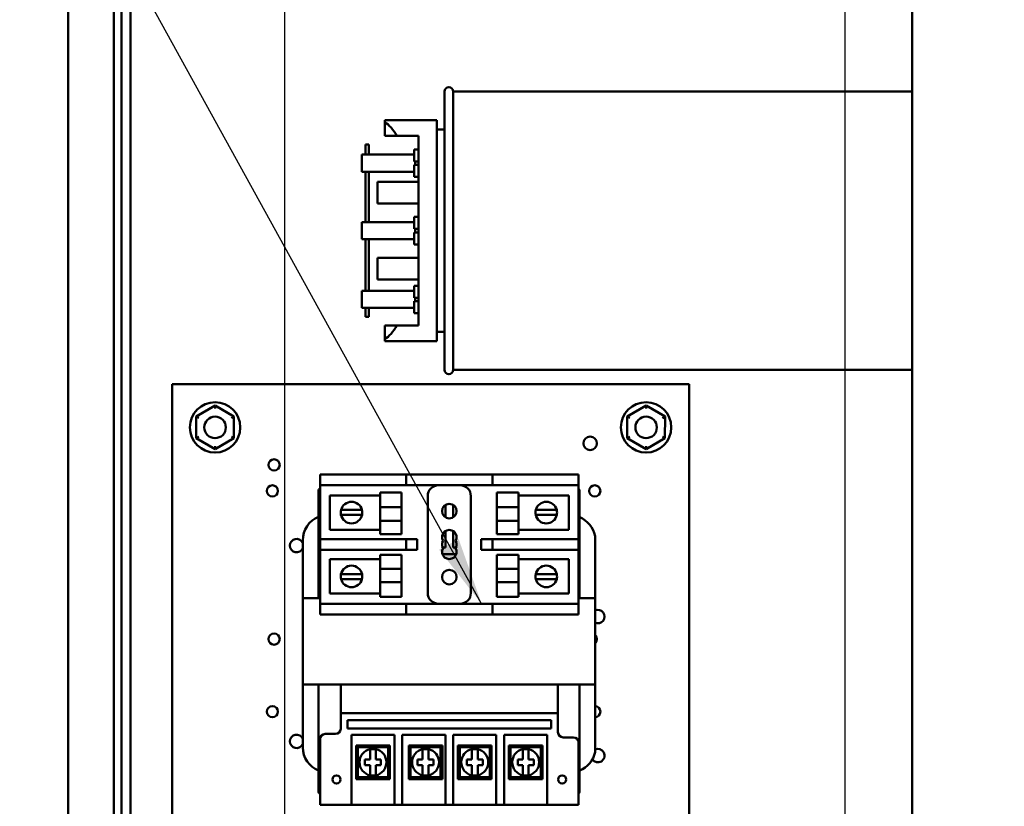
# Model space of a CAD drawing. Units: inches. Extents: x 2 to 86, y 1 to 67.
# Drawn here: x 72.1 to 77.8, y 49.1 to 53.7 of the extents above; entities that cross this region are included whole.
import ezdxf

# ---------------------------------------------------------------- set-up
doc = ezdxf.new("R2010")
doc.units = ezdxf.units.IN
doc.header["$LTSCALE"] = 4
doc.header["$MEASUREMENT"] = 0
for name, color, linetype, lineweight in [('Dimension (ANSI)', 7, 'Continuous', 25), ('Symbol (ANSI)', 7, 'Continuous', 25), ('Visible (ANSI)', 7, 'Continuous', 50)]:
    doc.layers.add(name, color=color, linetype=linetype, lineweight=lineweight)
doc.styles.add('Note Text (ANSI)', font='tahoma.ttf')
doc.dimstyles.new('Default (ANSI)', dxfattribs={"dimscale": 4, "dimtxt": 0.12, "dimasz": 0.098425, "dimexe": 0.125, "dimexo": 0.0625, "dimgap": 0.031496, "dimtad": 0, "dimtih": 1, "dimtoh": 1, "dimrnd": 1e-08, "dimzin": 0, "dimdsep": 46, "dimtxsty": 'Note Text (ANSI)', "dimcen": 0.09, "dimdle": 0.393701, "dimclrd": 256, "dimclre": 256, "dimclrt": 256, "dimadec": 0, "dimazin": 1, "dimtfac": 1, "dimtofl": 0, "dimtmove": 0, "dimatfit": 3, "dimfxl": 1, "dimtolj": 1, "dimtzin": 4, "dimlwd": -1, "dimlwe": -1, "dimarcsym": 0})
doc.dimstyles.new('Default (ANSI)$7', dxfattribs={"dimscale": 4, "dimtxt": 0.12, "dimasz": 0.098425, "dimexe": 0.125, "dimexo": 0.0625, "dimgap": 0.031496, "dimtad": 0, "dimtih": 1, "dimtoh": 1, "dimrnd": 1e-08, "dimzin": 0, "dimdsep": 46, "dimtxsty": 'Note Text (ANSI)', "dimcen": 0.09, "dimdle": 0.393701, "dimclrd": 256, "dimclre": 256, "dimclrt": 256, "dimadec": 0, "dimazin": 1, "dimtfac": 1, "dimtofl": 0, "dimtmove": 0, "dimatfit": 3, "dimfxl": 1, "dimtolj": 1, "dimtzin": 4, "dimlwd": -1, "dimlwe": -1, "dimarcsym": 0})

# ---------------------------------------------------------------- blocks, each defined once
blk = doc.blocks.new('*D44')
at = {"layer": 'Defpoints', "color": 0, "transparency": 16777216}
for p in [(76.9077, 57.8858), (73.6577, 42.1378), (76.9077, 42.1378)]:
    blk.add_point(p, dxfattribs=at)
at = {"layer": 'Dimension (ANSI)', "transparency": 16777216}
for p, q in [((73.6577, 42.3878), (73.6577, 58.3858)), ((76.9077, 42.3878), (76.9077, 58.3858)), ((74.0514, 57.8858), (74.5433, 57.8858)), ((76.514, 57.8858), (76.0222, 57.8858))]:
    blk.add_line(p, q, dxfattribs=at)
for points in [[(74.0514, 57.9515), (74.0514, 57.8202), (73.6577, 57.8858)], [(76.514, 57.9515), (76.514, 57.8202), (76.9077, 57.8858)]]:
    blk.add_solid(points, dxfattribs=at)
at = {"layer": 'Dimension (ANSI)', "transparency": 16777216, "insert": (74.6693, 58.1357), "char_height": 0.48, "attachment_point": 1, "style": 'Note Text (ANSI)'}
blk.add_mtext('\\A1;6.50', dxfattribs=at)
blk = doc.blocks.new('*D45')
at = {"layer": 'Defpoints', "color": 0, "transparency": 16777216}
for p in [(82.337, 57.1801), (76.9077, 42.1378), (83.4471, 42.1378)]:
    blk.add_point(p, dxfattribs=at)
at = {"layer": 'Dimension (ANSI)', "transparency": 16777216}
for p, q in [((82.587, 57.1801), (83.9471, 57.1801)), ((83.4471, 56.7864), (83.4471, 50.0359)), ((83.4471, 42.5315), (83.4471, 49.282)), ((77.1577, 42.1378), (83.9471, 42.1378))]:
    blk.add_line(p, q, dxfattribs=at)
for points in [[(83.3815, 56.7864), (83.5128, 56.7864), (83.4471, 57.1801)], [(83.3815, 42.5315), (83.5128, 42.5315), (83.4471, 42.1378)]]:
    blk.add_solid(points, dxfattribs=at)
at = {"layer": 'Dimension (ANSI)', "transparency": 16777216, "insert": (82.654, 49.9099), "char_height": 0.48, "attachment_point": 1, "style": 'Note Text (ANSI)'}
blk.add_mtext('\\A1;30.08', dxfattribs=at)
blk = doc.blocks.new('*D54')
at = {"layer": 'Defpoints', "color": 0, "transparency": 16777216}
for p in [(73.6577, 57.8858), (72.4002, 56.7465), (73.6577, 42.1378)]:
    blk.add_point(p, dxfattribs=at)
at = {"layer": 'Dimension (ANSI)', "transparency": 16777216}
for p, q in [((72.4002, 56.9965), (72.4002, 58.3858)), ((73.6577, 42.3878), (73.6577, 58.3858)), ((72.4002, 57.8858), (71.983, 57.8858)), ((73.264, 57.8858), (72.7939, 57.8858))]:
    blk.add_line(p, q, dxfattribs=at)
for points in [[(72.7939, 57.9515), (72.7939, 57.8202), (72.4002, 57.8858)], [(73.264, 57.9515), (73.264, 57.8202), (73.6577, 57.8858)]]:
    blk.add_solid(points, dxfattribs=at)
at = {"layer": 'Dimension (ANSI)', "transparency": 16777216, "insert": (70.3964, 58.1358), "char_height": 0.48, "attachment_point": 1, "style": 'Note Text (ANSI)'}
blk.add_mtext('\\A1; \\fTahoma|b0|i0;2.50', dxfattribs=at)

msp = doc.modelspace()

# ---------------------------------------------------------------- linework, layer by layer
at = {"layer": 'Visible (ANSI)'}
for p, q in [((72.4002, 38.6991), (72.4002, 56.7465)), ((72.6652, 56.7574), (72.6652, 22.51)), ((77.2957, 56.6747), (77.2957, 43.4307)), ((72.7622, 54.272), (72.7622, 47.7247)), ((72.7102, 47.7247), (72.7102, 54.2494)), ((74.5825, 51.6202), (74.5825, 53.2352)), ((74.6325, 53.2352), (74.6325, 51.6202)), ((74.6325, 53.2352), (77.2957, 53.2352)), ((74.5375, 53.0677), (74.2375, 53.0677)), ((74.2375, 53.0554), (74.2375, 53.0677)), ((74.5375, 51.7877), (74.5375, 53.0677)), ((74.2375, 52.9777), (74.2375, 53.0554)), ((74.5825, 53.0152), (74.5375, 53.0152)), ((74.3062, 52.9777), (74.2375, 52.9777)), ((74.4325, 52.9777), (74.3062, 52.9777)), ((74.4325, 51.8777), (74.4325, 52.9777)), ((74.124, 52.9277), (74.124, 52.8694)), ((74.144, 52.9277), (74.124, 52.9277)), ((74.144, 52.8694), (74.144, 52.9277)), ((74.4325, 52.8988), (74.4075, 52.8988)), ((74.4075, 52.8294), (74.4075, 52.8988)), ((74.104, 52.8694), (74.4075, 52.8694)), ((74.104, 52.7694), (74.104, 52.8694)), ((74.4075, 52.8294), (74.4325, 52.8294)), ((74.4125, 52.8094), (74.4125, 52.8294)), ((74.4325, 52.8094), (74.4075, 52.8094)), ((74.4075, 52.7401), (74.4075, 52.8094)), ((74.4075, 52.7694), (74.104, 52.7694)), ((74.124, 52.7694), (74.124, 52.4777)), ((74.144, 52.4777), (74.144, 52.7694)), ((74.4075, 52.7401), (74.4325, 52.7401)), ((74.4325, 52.7107), (74.194, 52.7107)), ((74.194, 52.7107), (74.194, 52.5857)), ((74.4325, 52.5857), (74.194, 52.5857)), ((74.4325, 52.5071), (74.4075, 52.5071)), ((74.4075, 52.4377), (74.4075, 52.5071)), ((74.104, 52.4777), (74.4075, 52.4777)), ((74.104, 52.3777), (74.104, 52.4777)), ((74.4075, 52.4377), (74.4325, 52.4377)), ((74.4125, 52.4177), (74.4125, 52.4377)), ((74.4075, 52.3777), (74.104, 52.3777)), ((74.124, 52.3777), (74.124, 52.0796)), ((74.144, 52.0796), (74.144, 52.3777)), ((74.4325, 52.4177), (74.4075, 52.4177)), ((74.4075, 52.3483), (74.4075, 52.4177)), ((74.4075, 52.3483), (74.4325, 52.3483)), ((74.4325, 52.2697), (74.194, 52.2697)), ((74.194, 52.2697), (74.194, 52.1447)), ((74.4325, 52.1447), (74.194, 52.1447)), ((74.4325, 52.1074), (74.4075, 52.1074)), ((74.4075, 52.038), (74.4075, 52.1074)), ((74.104, 52.0796), (74.4075, 52.0796)), ((74.104, 51.9796), (74.104, 52.0796)), ((74.4075, 52.038), (74.4325, 52.038)), ((74.4125, 52.018), (74.4125, 52.038)), ((74.4075, 51.9796), (74.104, 51.9796)), ((74.124, 51.9796), (74.124, 51.9277)), ((74.144, 51.9277), (74.144, 51.9796)), ((74.4325, 52.018), (74.4075, 52.018)), ((74.4075, 51.9486), (74.4075, 52.018)), ((74.144, 51.9277), (74.124, 51.9277)), ((74.4075, 51.9486), (74.4325, 51.9486)), ((74.2375, 51.8777), (74.3062, 51.8777)), ((74.2375, 51.8), (74.2375, 51.8777)), ((74.4325, 51.8777), (74.3062, 51.8777)), ((74.2375, 51.7877), (74.2375, 51.8)), ((74.5825, 51.8402), (74.5375, 51.8402)), ((74.5375, 51.7877), (74.2375, 51.7877)), ((74.6325, 51.6202), (77.2957, 51.6202)), ((73.0023, 51.5369), (73.0023, 48.0369)), ((76.0023, 51.5369), (73.0023, 51.5369)), ((76.0023, 48.0369), (76.0023, 51.5369)), ((73.2525, 51.4134), (73.1429, 51.3503)), ((73.2524, 51.3961), (73.2525, 51.4134)), ((73.3619, 51.3501), (73.2525, 51.4134)), ((75.7525, 51.4134), (75.6429, 51.3503)), ((75.7524, 51.3961), (75.7525, 51.4134)), ((75.8619, 51.3501), (75.7525, 51.4134)), ((73.1429, 51.3503), (73.1428, 51.2238)), ((73.1429, 51.3503), (73.1579, 51.3416)), ((73.3469, 51.3414), (73.3619, 51.3501)), ((73.3618, 51.2236), (73.3619, 51.3501)), ((75.6429, 51.3503), (75.6428, 51.2238)), ((75.6429, 51.3503), (75.6579, 51.3416)), ((75.8469, 51.3414), (75.8619, 51.3501)), ((75.8618, 51.2236), (75.8619, 51.3501)), ((73.1578, 51.2325), (73.1428, 51.2238)), ((73.3468, 51.2323), (73.3618, 51.2236)), ((75.6578, 51.2325), (75.6428, 51.2238)), ((75.8468, 51.2323), (75.8618, 51.2236)), ((73.1428, 51.2238), (73.2522, 51.1605)), ((73.2522, 51.1605), (73.3618, 51.2236)), ((73.2523, 51.1778), (73.2522, 51.1605)), ((75.6428, 51.2238), (75.7522, 51.1605)), ((75.7522, 51.1605), (75.8618, 51.2236)), ((75.7523, 51.1778), (75.7522, 51.1605)), ((73.8609, 51.014), (73.9234, 51.014)), ((73.8609, 51.014), (73.8609, 50.9515)), ((73.9234, 51.014), (74.2984, 51.014)), ((74.2984, 51.014), (74.3609, 51.014)), ((74.4234, 51.014), (74.3609, 51.014)), ((74.3609, 50.9515), (74.3609, 51.014)), ((74.4234, 51.014), (74.7984, 51.014)), ((74.8609, 51.014), (74.7984, 51.014)), ((74.8609, 51.014), (74.8609, 50.9515)), ((74.8609, 51.014), (75.2984, 51.014)), ((75.2984, 51.014), (75.3609, 51.014)), ((75.3609, 50.9515), (75.3609, 51.014)), ((73.8609, 50.639), (73.8609, 50.9515)), ((73.9234, 50.9515), (73.8609, 50.9515)), ((73.9234, 50.9515), (74.2984, 50.9515)), ((74.3609, 50.9515), (74.2984, 50.9515)), ((74.3609, 50.9515), (74.4234, 50.9515)), ((74.4234, 50.9515), (74.7984, 50.9515)), ((74.7984, 50.9515), (74.8609, 50.9515)), ((74.8609, 50.9515), (75.2984, 50.9515)), ((75.3609, 50.9515), (75.2984, 50.9515)), ((75.3609, 50.9515), (75.3609, 50.639)), ((73.8519, 50.2967), (73.8519, 50.9167)), ((73.9186, 50.8919), (74.2094, 50.8919)), ((73.9186, 50.6936), (73.9186, 50.8919)), ((74.2094, 50.8236), (74.2094, 50.9102)), ((74.3344, 50.9102), (74.2094, 50.9102)), ((74.3344, 50.9102), (74.3344, 50.8236)), ((74.4859, 50.889), (74.4859, 50.3265)), ((74.7359, 50.3265), (74.7359, 50.889)), ((74.8874, 50.9102), (74.8874, 50.8236)), ((74.8874, 50.9102), (75.0124, 50.9102)), ((75.0124, 50.9102), (75.0124, 50.8236)), ((75.0124, 50.8919), (75.3032, 50.8919)), ((75.3032, 50.8919), (75.3032, 50.6936)), ((75.3669, 50.2967), (75.3669, 50.9167)), ((74.5882, 50.8372), (74.5882, 50.7659)), ((74.6335, 50.7659), (74.6335, 50.8372)), ((74.0138, 50.7798), (73.9825, 50.7798)), ((73.9831, 50.8086), (74.0152, 50.8086)), ((74.0734, 50.7798), (74.0138, 50.7798)), ((74.0152, 50.8086), (74.072, 50.8086)), ((74.072, 50.8086), (74.1041, 50.8086)), ((74.1048, 50.7798), (74.0734, 50.7798)), ((74.3344, 50.8236), (74.2094, 50.8236)), ((74.2094, 50.8236), (74.2094, 50.7461)), ((74.3344, 50.7461), (74.3344, 50.8236)), ((74.8874, 50.7461), (74.8874, 50.8236)), ((74.8874, 50.8236), (75.0124, 50.8236)), ((75.0124, 50.7461), (75.0124, 50.8236)), ((75.1434, 50.7798), (75.112, 50.7798)), ((75.1127, 50.8086), (75.1448, 50.8086)), ((75.203, 50.7798), (75.1434, 50.7798)), ((75.1448, 50.8086), (75.2016, 50.8086)), ((75.2016, 50.8086), (75.2336, 50.8086)), ((75.2343, 50.7798), (75.203, 50.7798)), ((74.3344, 50.7461), (74.2094, 50.7461)), ((74.2094, 50.6673), (74.2094, 50.7461)), ((74.3344, 50.7461), (74.3344, 50.6673)), ((74.8874, 50.7461), (75.0124, 50.7461)), ((74.8874, 50.7461), (74.8874, 50.6673)), ((75.0124, 50.7461), (75.0124, 50.6673)), ((74.2094, 50.6936), (73.9186, 50.6936)), ((74.3344, 50.6673), (74.2094, 50.6673)), ((74.5882, 50.6857), (74.5882, 50.59)), ((74.6335, 50.59), (74.6335, 50.6857)), ((74.8874, 50.6673), (75.0124, 50.6673)), ((75.3032, 50.6936), (75.0124, 50.6936)), ((73.7609, 50.6316), (73.7609, 50.2967)), ((73.8609, 50.639), (73.9234, 50.639)), ((73.8609, 50.639), (73.8609, 50.5765)), ((74.2984, 50.639), (73.9234, 50.639)), ((74.2984, 50.639), (74.3609, 50.639)), ((74.4234, 50.639), (74.3609, 50.639)), ((74.3609, 50.5765), (74.3609, 50.639)), ((74.4234, 50.5765), (74.4234, 50.639)), ((74.7984, 50.639), (74.7952, 50.639)), ((74.7952, 50.639), (74.7952, 50.5765)), ((74.8609, 50.639), (74.7984, 50.639)), ((75.2984, 50.639), (74.8609, 50.639)), ((74.8609, 50.639), (74.8609, 50.5765)), ((75.2984, 50.639), (75.3609, 50.639)), ((75.3609, 50.5765), (75.3609, 50.639)), ((75.4559, 50.2967), (75.4559, 50.6566)), ((73.8609, 50.264), (73.8609, 50.5765)), ((73.9234, 50.5765), (73.8609, 50.5765)), ((73.9234, 50.5765), (74.2984, 50.5765)), ((74.2094, 50.4661), (74.2094, 50.5483)), ((74.3344, 50.5483), (74.2094, 50.5483)), ((74.3609, 50.5765), (74.2984, 50.5765)), ((74.3344, 50.5483), (74.3344, 50.4661)), ((74.3609, 50.5765), (74.4234, 50.5765)), ((74.5707, 50.5526), (74.6511, 50.5526)), ((74.5882, 50.59), (74.5725, 50.59)), ((74.6492, 50.59), (74.6335, 50.59)), ((74.7952, 50.5765), (74.7984, 50.5765)), ((74.7984, 50.5765), (74.8609, 50.5765)), ((74.8609, 50.5765), (75.2984, 50.5765)), ((74.8874, 50.5483), (74.8874, 50.4661)), ((74.8874, 50.5483), (75.0124, 50.5483)), ((75.0124, 50.5483), (75.0124, 50.4661)), ((75.3609, 50.5765), (75.2984, 50.5765)), ((75.3609, 50.5765), (75.3609, 50.264)), ((73.9186, 50.522), (74.2094, 50.522)), ((73.9186, 50.3236), (73.9186, 50.522)), ((75.0124, 50.522), (75.3032, 50.522)), ((75.3032, 50.522), (75.3032, 50.3236)), ((73.9825, 50.4358), (74.0138, 50.4358)), ((74.0138, 50.4358), (74.0734, 50.4358)), ((74.0734, 50.4358), (74.1048, 50.4358)), ((74.3344, 50.4661), (74.2094, 50.4661)), ((74.2094, 50.4661), (74.2094, 50.3902)), ((74.3344, 50.3902), (74.3344, 50.4661)), ((74.8874, 50.4661), (75.0124, 50.4661)), ((74.8874, 50.3902), (74.8874, 50.4661)), ((75.0124, 50.3902), (75.0124, 50.4661)), ((75.112, 50.4358), (75.1434, 50.4358)), ((75.1434, 50.4358), (75.203, 50.4358)), ((75.203, 50.4358), (75.2343, 50.4358)), ((74.0152, 50.407), (73.9831, 50.407)), ((74.072, 50.407), (74.0152, 50.407)), ((74.1041, 50.407), (74.072, 50.407)), ((74.3344, 50.3902), (74.2094, 50.3902)), ((74.2094, 50.3053), (74.2094, 50.3902)), ((74.3344, 50.3902), (74.3344, 50.3053)), ((74.8874, 50.3902), (75.0124, 50.3902)), ((74.8874, 50.3902), (74.8874, 50.3053)), ((75.0124, 50.3902), (75.0124, 50.3053)), ((75.1448, 50.407), (75.1127, 50.407)), ((75.2016, 50.407), (75.1448, 50.407)), ((75.2336, 50.407), (75.2016, 50.407)), ((74.2094, 50.3236), (73.9186, 50.3236)), ((75.3032, 50.3236), (75.0124, 50.3236)), ((73.7609, 50.2967), (73.8609, 50.2967)), ((73.7609, 49.7967), (73.7609, 50.2967)), ((73.8609, 50.264), (73.9234, 50.264)), ((73.8609, 50.264), (73.8609, 50.2015)), ((74.2984, 50.264), (73.9234, 50.264)), ((74.3344, 50.3053), (74.2094, 50.3053)), ((74.2984, 50.264), (74.3609, 50.264)), ((74.4234, 50.264), (74.3609, 50.264)), ((74.3609, 50.2015), (74.3609, 50.264)), ((74.7984, 50.264), (74.4234, 50.264)), ((74.8609, 50.264), (74.7984, 50.264)), ((75.2984, 50.264), (74.8609, 50.264)), ((74.8609, 50.264), (74.8609, 50.2015)), ((74.8874, 50.3053), (75.0124, 50.3053)), ((75.2984, 50.264), (75.3609, 50.264)), ((75.3609, 50.2967), (75.4559, 50.2967)), ((75.3609, 50.2015), (75.3609, 50.264)), ((75.4559, 50.2967), (75.4559, 49.7967)), ((73.9234, 50.2015), (73.8609, 50.2015)), ((74.2984, 50.2015), (73.9234, 50.2015)), ((74.3609, 50.2015), (74.2984, 50.2015)), ((74.3609, 50.2015), (74.4234, 50.2015)), ((74.7984, 50.2015), (74.4234, 50.2015)), ((74.7984, 50.2015), (74.8609, 50.2015)), ((75.2984, 50.2015), (74.8609, 50.2015)), ((75.3609, 50.2015), (75.2984, 50.2015)), ((73.7609, 49.7967), (73.7609, 49.4316)), ((75.4559, 49.7967), (73.7609, 49.7967)), ((73.8519, 49.7967), (73.8519, 49.1767)), ((73.9809, 49.7967), (75.2409, 49.7967)), ((73.9809, 49.7967), (73.9809, 49.6294)), ((75.2409, 49.6294), (75.2409, 49.7967)), ((75.3669, 49.7967), (75.3669, 49.1767)), ((75.4559, 49.4044), (75.4559, 49.7967)), ((73.9809, 49.6294), (75.2409, 49.6294)), ((73.9809, 49.6294), (73.9809, 49.5394)), ((74.0204, 49.5408), (74.0204, 49.59)), ((74.0204, 49.59), (75.2014, 49.59)), ((75.2014, 49.59), (75.2014, 49.5408)), ((75.2409, 49.5194), (75.2409, 49.6294)), ((75.2014, 49.5408), (74.0204, 49.5408)), ((73.8609, 49.4794), (73.8609, 49.1826)), ((73.9509, 49.5094), (73.8909, 49.5094)), ((74.0429, 49.1826), (74.0429, 49.5034)), ((74.0429, 49.5034), (74.2929, 49.5034)), ((74.2929, 49.5034), (74.2929, 49.1826)), ((74.3382, 49.1826), (74.3382, 49.5034)), ((74.3382, 49.5034), (74.5882, 49.5034)), ((74.5882, 49.5034), (74.5882, 49.1826)), ((74.6335, 49.1826), (74.6335, 49.5034)), ((74.6335, 49.5034), (74.8835, 49.5034)), ((74.8835, 49.5034), (74.8835, 49.1826)), ((74.9288, 49.1826), (74.9288, 49.5034)), ((74.9288, 49.5034), (75.1788, 49.5034)), ((75.1788, 49.5034), (75.1788, 49.1826)), ((75.3309, 49.4894), (75.2709, 49.4894)), ((75.3609, 49.1826), (75.3609, 49.4594)), ((74.2654, 49.4429), (74.0704, 49.4429)), ((74.0804, 49.4329), (74.0704, 49.4429)), ((74.0704, 49.4429), (74.0704, 49.2479)), ((74.0804, 49.4329), (74.2554, 49.4329)), ((74.0804, 49.2579), (74.0804, 49.4329)), ((74.1512, 49.4217), (74.1847, 49.4217)), ((74.1512, 49.3958), (74.1512, 49.4217)), ((74.1847, 49.4217), (74.1847, 49.3958)), ((74.2554, 49.4329), (74.2654, 49.4429)), ((74.2554, 49.4329), (74.2554, 49.2579)), ((74.2654, 49.2479), (74.2654, 49.4429)), ((74.5704, 49.4429), (74.3754, 49.4429)), ((74.3854, 49.4329), (74.3754, 49.4429)), ((74.3754, 49.4429), (74.3754, 49.2479)), ((74.3854, 49.4329), (74.5604, 49.4329)), ((74.3854, 49.2579), (74.3854, 49.4329)), ((74.4561, 49.4217), (74.4897, 49.4217)), ((74.4561, 49.3958), (74.4561, 49.4217)), ((74.4897, 49.4217), (74.4897, 49.3958)), ((74.5604, 49.4329), (74.5704, 49.4429)), ((74.5604, 49.4329), (74.5604, 49.2579)), ((74.5704, 49.2479), (74.5704, 49.4429)), ((74.856, 49.4429), (74.661, 49.4429)), ((74.671, 49.4329), (74.661, 49.4429)), ((74.661, 49.4429), (74.661, 49.2479)), ((74.671, 49.4329), (74.846, 49.4329)), ((74.671, 49.2579), (74.671, 49.4329)), ((74.7418, 49.4217), (74.7753, 49.4217)), ((74.7418, 49.3958), (74.7418, 49.4217)), ((74.7753, 49.4217), (74.7753, 49.3958)), ((74.846, 49.4329), (74.856, 49.4429)), ((74.846, 49.4329), (74.846, 49.2579)), ((74.856, 49.2479), (74.856, 49.4429)), ((75.1513, 49.4429), (74.9563, 49.4429)), ((74.9663, 49.4329), (74.9563, 49.4429)), ((74.9563, 49.4429), (74.9563, 49.2479)), ((74.9663, 49.4329), (75.1413, 49.4329)), ((74.9663, 49.2579), (74.9663, 49.4329)), ((75.0371, 49.4217), (75.0706, 49.4217)), ((75.0371, 49.3958), (75.0371, 49.4217)), ((75.0706, 49.4217), (75.0706, 49.3958)), ((75.1413, 49.4329), (75.1513, 49.4429)), ((75.1413, 49.4329), (75.1413, 49.2579)), ((75.1513, 49.2479), (75.1513, 49.4429)), ((74.1215, 49.3622), (74.1512, 49.3622)), ((74.1215, 49.3287), (74.1215, 49.3622)), ((74.1512, 49.3622), (74.1512, 49.3958)), ((74.1847, 49.3958), (74.1847, 49.3622)), ((74.1847, 49.3622), (74.2143, 49.3622)), ((74.2143, 49.3622), (74.2143, 49.3287)), ((74.4265, 49.3622), (74.4561, 49.3622)), ((74.4265, 49.3287), (74.4265, 49.3622)), ((74.4561, 49.3622), (74.4561, 49.3958)), ((74.4897, 49.3958), (74.4897, 49.3622)), ((74.4897, 49.3622), (74.5193, 49.3622)), ((74.5193, 49.3622), (74.5193, 49.3287)), ((74.7121, 49.3622), (74.7418, 49.3622)), ((74.7121, 49.3287), (74.7121, 49.3622)), ((74.7418, 49.3622), (74.7418, 49.3958)), ((74.7753, 49.3958), (74.7753, 49.3622)), ((74.7753, 49.3622), (74.8049, 49.3622)), ((74.8049, 49.3622), (74.8049, 49.3287)), ((75.0074, 49.3622), (75.0371, 49.3622)), ((75.0074, 49.3287), (75.0074, 49.3622)), ((75.0371, 49.3622), (75.0371, 49.3958)), ((75.0706, 49.3958), (75.0706, 49.3622)), ((75.0706, 49.3622), (75.1002, 49.3622)), ((75.1002, 49.3622), (75.1002, 49.3287)), ((74.1512, 49.3287), (74.1215, 49.3287)), ((74.1512, 49.295), (74.1512, 49.3287)), ((74.1512, 49.2691), (74.1512, 49.295)), ((74.1847, 49.3287), (74.1847, 49.295)), ((74.2143, 49.3287), (74.1847, 49.3287)), ((74.1847, 49.295), (74.1847, 49.2691)), ((74.4561, 49.3287), (74.4265, 49.3287)), ((74.4561, 49.295), (74.4561, 49.3287)), ((74.4561, 49.2691), (74.4561, 49.295)), ((74.4897, 49.3287), (74.4897, 49.295)), ((74.5193, 49.3287), (74.4897, 49.3287)), ((74.4897, 49.295), (74.4897, 49.2691)), ((74.7418, 49.3287), (74.7121, 49.3287)), ((74.7418, 49.295), (74.7418, 49.3287)), ((74.7418, 49.2691), (74.7418, 49.295)), ((74.7753, 49.3287), (74.7753, 49.295)), ((74.8049, 49.3287), (74.7753, 49.3287)), ((74.7753, 49.295), (74.7753, 49.2691)), ((75.0371, 49.3287), (75.0074, 49.3287)), ((75.0371, 49.295), (75.0371, 49.3287)), ((75.0371, 49.2691), (75.0371, 49.295)), ((75.0706, 49.3287), (75.0706, 49.295)), ((75.1002, 49.3287), (75.0706, 49.3287)), ((75.0706, 49.295), (75.0706, 49.2691)), ((74.0804, 49.2579), (74.0704, 49.2479)), ((74.0704, 49.2479), (74.2654, 49.2479)), ((74.2554, 49.2579), (74.0804, 49.2579)), ((74.1847, 49.2691), (74.1512, 49.2691)), ((74.2554, 49.2579), (74.2654, 49.2479)), ((74.3854, 49.2579), (74.3754, 49.2479)), ((74.3754, 49.2479), (74.5704, 49.2479)), ((74.5604, 49.2579), (74.3854, 49.2579)), ((74.4897, 49.2691), (74.4561, 49.2691)), ((74.5604, 49.2579), (74.5704, 49.2479)), ((74.671, 49.2579), (74.661, 49.2479)), ((74.661, 49.2479), (74.856, 49.2479)), ((74.846, 49.2579), (74.671, 49.2579)), ((74.7753, 49.2691), (74.7418, 49.2691)), ((74.846, 49.2579), (74.856, 49.2479)), ((74.9663, 49.2579), (74.9563, 49.2479)), ((74.9563, 49.2479), (75.1513, 49.2479)), ((75.1413, 49.2579), (74.9663, 49.2579)), ((75.0706, 49.2691), (75.0371, 49.2691)), ((75.1413, 49.2579), (75.1513, 49.2479)), ((73.8609, 49.0979), (73.8609, 49.1826)), ((74.0429, 49.1826), (74.0429, 49.0979)), ((74.2929, 49.0979), (74.2929, 49.1826)), ((74.3382, 49.1826), (74.3382, 49.0979)), ((74.5882, 49.0979), (74.5882, 49.1826)), ((74.6335, 49.1826), (74.6335, 49.0979)), ((74.8835, 49.0979), (74.8835, 49.1826)), ((74.9288, 49.1826), (74.9288, 49.0979)), ((75.1788, 49.0979), (75.1788, 49.1826)), ((75.3609, 49.1826), (75.3609, 49.0979)), ((73.8609, 49.0979), (74.0429, 49.0979)), ((74.2929, 49.0979), (74.0429, 49.0979)), ((74.2929, 49.0979), (74.3382, 49.0979)), ((74.5882, 49.0979), (74.3382, 49.0979)), ((74.5882, 49.0979), (74.6335, 49.0979)), ((74.8835, 49.0979), (74.6335, 49.0979)), ((74.8835, 49.0979), (74.9288, 49.0979)), ((75.1788, 49.0979), (74.9288, 49.0979)), ((75.1788, 49.0979), (75.3609, 49.0979))]:
    msp.add_line(p, q, dxfattribs=at)
for centre, radius in [((73.2523, 51.2869), 0.1462), ((75.7523, 51.2869), 0.1462), ((73.2523, 51.2869), 0.0625), ((75.7523, 51.2869), 0.0625), ((75.4278, 51.1944), 0.039), ((73.5946, 51.0693), 0.0325), ((73.5845, 50.9188), 0.0325), ((75.4545, 50.9188), 0.0325), ((74.6109, 50.8015), 0.0422), ((74.6109, 50.419), 0.0422), ((73.5946, 50.0593), 0.0325), ((73.5845, 49.6388), 0.0325), ((73.9564, 49.2456), 0.0236), ((75.2654, 49.2456), 0.0236)]:
    msp.add_circle(centre, radius, dxfattribs=at)
for centre, radius, start, end in [((74.6075, 53.2352), 0.025, 0, 180), ((74.6075, 51.6202), 0.025, 180, 0), ((74.5484, 50.889), 0.0625, 90, 180), ((74.6734, 50.889), 0.0625, 0, 90), ((73.8719, 50.9167), 0.02, 123.367, 180), ((75.3469, 50.9167), 0.02, 0, 45.573), ((74.0436, 50.7928), 0.0625, 14.6402, 165.3598), ((75.1732, 50.7928), 0.0625, 14.6402, 165.3598), ((74.0436, 50.7928), 0.0625, 165.3598, 192.0052), ((74.0436, 50.7928), 0.0625, 192.0052, 347.9948), ((74.0436, 50.7928), 0.0625, 347.9948, 14.6402), ((75.1732, 50.7928), 0.0625, 165.3598, 192.0052), ((75.1732, 50.7928), 0.0625, 192.0052, 347.9948), ((75.1732, 50.7928), 0.0625, 347.9948, 14.6402), ((73.9103, 50.6316), 0.1494, 113.016, 180), ((75.3138, 50.6316), 0.1443, 9.9931, 68.4023), ((74.6109, 50.65), 0.0422, 330, 210), ((73.7249, 50.6014), 0.039, 22.6644, 337.3356), ((74.6109, 50.6078), 0.0422, 150, 210), ((74.6109, 50.6078), 0.0422, 330, 30), ((74.6109, 50.5655), 0.0422, 150, 30), ((74.0436, 50.4228), 0.0625, 167.9948, 194.6402), ((74.0436, 50.4228), 0.0625, 12.0052, 167.9948), ((74.0436, 50.4228), 0.0625, 345.3598, 12.0052), ((75.1732, 50.4228), 0.0625, 167.9948, 194.6402), ((75.1732, 50.4228), 0.0625, 12.0052, 167.9948), ((75.1732, 50.4228), 0.0625, 345.3598, 12.0052), ((74.0436, 50.4228), 0.0625, 194.6402, 345.3598), ((75.1732, 50.4228), 0.0625, 194.6402, 345.3598), ((74.5484, 50.3265), 0.0625, 180, 270), ((74.6734, 50.3265), 0.0625, 270, 0), ((75.4728, 50.1899), 0.039, 244.2245, 115.7755), ((75.4278, 50.0594), 0.039, 315.972, 44.028), ((75.4545, 49.6388), 0.0325, 272.4967, 87.5033), ((73.9509, 49.5394), 0.03, 270, 0), ((75.2709, 49.5194), 0.03, 180, 270), ((73.7249, 49.4664), 0.039, 22.6644, 337.3356), ((73.8909, 49.4794), 0.03, 90, 180), ((75.3309, 49.4594), 0.03, 0, 90), ((73.9059, 49.4316), 0.145, 180, 248.1354), ((74.1679, 49.3454), 0.0781, 102.3876, 257.6124), ((74.1679, 49.3454), 0.0781, 77.6124, 102.3876), ((74.1679, 49.3454), 0.0781, 282.3876, 77.6124), ((74.4729, 49.3454), 0.0781, 102.3876, 257.6124), ((74.4729, 49.3454), 0.0781, 77.6124, 102.3876), ((74.4729, 49.3454), 0.0781, 282.3876, 77.6124), ((74.7585, 49.3454), 0.0781, 102.3876, 257.6124), ((74.7585, 49.3454), 0.0781, 77.6124, 102.3876), ((74.7585, 49.3454), 0.0781, 282.3876, 77.6124), ((75.0538, 49.3454), 0.0781, 102.3876, 257.6124), ((75.0538, 49.3454), 0.0781, 77.6124, 102.3876), ((75.0538, 49.3454), 0.0781, 282.3876, 77.6124), ((75.3151, 49.4316), 0.1434, 291.1827, 349.0522), ((75.4728, 49.3839), 0.039, 214.0361, 115.7755), ((74.1679, 49.3454), 0.0781, 257.6124, 282.3876), ((74.4729, 49.3454), 0.0781, 257.6124, 282.3876), ((74.7585, 49.3454), 0.0781, 257.6124, 282.3876), ((75.0538, 49.3454), 0.0781, 257.6124, 282.3876), ((73.8719, 49.1767), 0.02, 180, 236.633), ((75.3469, 49.1767), 0.02, 314.427, 0)]:
    msp.add_arc(centre, radius, start, end, dxfattribs=at)
for start_param, end_param in [(2.604842, 2.945017), (0.196576, 0.53675)]:
    msp.add_ellipse((74.195, 52.4277), major_axis=(0, -0.64), ratio=0.34005, start_param=start_param, end_param=end_param, dxfattribs=at)

# ---------------------------------------------------------------- dimensions: what is measured, and where the dimension line sits
at = {"layer": 'Dimension (ANSI)'}
dim = msp.add_linear_dim(base=(73.6577, 57.8858), p1=(72.4002, 56.7465), p2=(73.6577, 42.1378), text=' \\fTahoma|b0|i0;2.50', dimstyle='Default (ANSI)', override={"dimgap": 0.031496, "dimtih": 0, "dimtoh": 0, "dimdec": 2, "dimlfac": 2, "dimtol": 0, "dimlim": 0, "dimtp": 0, "dimtm": 0, "dimtdec": 2, "dimatfit": 2}, dxfattribs=at)
dim.commit()
dim.dimension.update_dxf_attribs({"geometry": '*D54', "text_midpoint": (71.1267, 57.8858), "dimtype": 160})
dim = msp.add_linear_dim(base=(76.9077, 57.8858), p1=(73.6577, 42.1378), p2=(76.9077, 42.1378), dimstyle='Default (ANSI)', override={"dimgap": 0.031496, "dimtih": 0, "dimtoh": 0, "dimdec": 2, "dimlfac": 2, "dimtol": 0, "dimlim": 0, "dimtp": 0, "dimtm": 0, "dimtdec": 2, "dimatfit": 1}, dxfattribs=at)
dim.commit()
dim.dimension.update_dxf_attribs({"geometry": '*D44', "text_midpoint": (75.2827, 57.8858), "dimtype": 160})
dim = msp.add_linear_dim(base=(83.4471, 42.1378), p1=(82.337, 57.1801), p2=(76.9077, 42.1378), angle=90, dimstyle='Default (ANSI)', override={"dimgap": 0.031496, "dimdec": 2, "dimlfac": 2, "dimtol": 0, "dimlim": 0, "dimtp": 0, "dimtm": 0, "dimtdec": 2, "dimatfit": 1}, dxfattribs=at)
dim.commit()
dim.dimension.update_dxf_attribs({"geometry": '*D45', "text_midpoint": (83.4471, 49.659), "dimtype": 160})

# ---------------------------------------------------------------- leaders
at = {"layer": 'Symbol (ANSI)', "annotation_type": 0, "has_hookline": 1, "hookline_direction": 1, "text_width": 0.2063}
msp.add_leader([(74.7984, 50.264), (71.3317, 56.5458), (70.938, 56.5458)], dimstyle='Default (ANSI)$7', override={"dimtad": 0}, dxfattribs=at)

doc.saveas('drawing.dxf')
